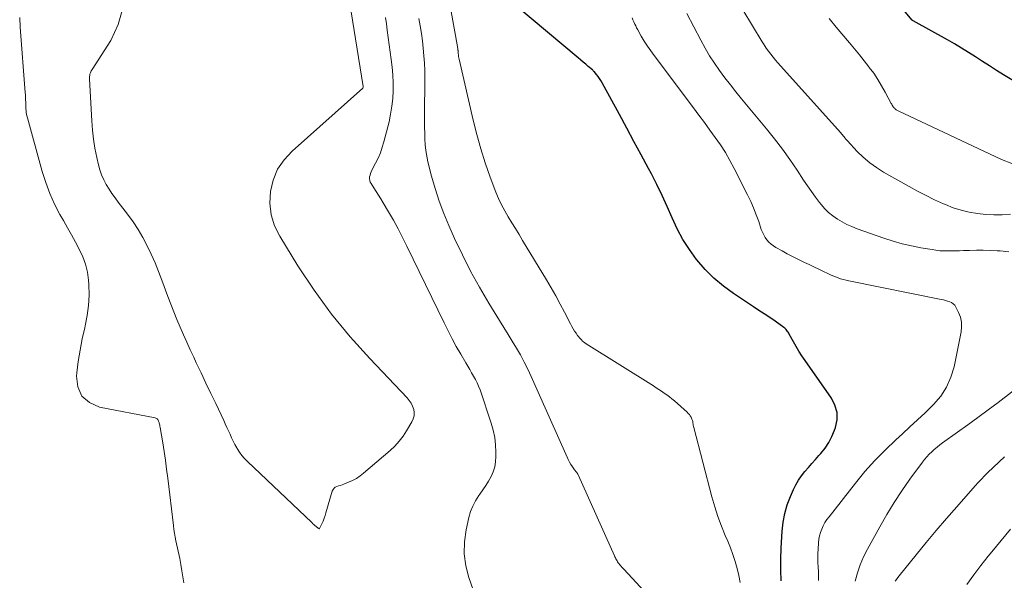
# Model space of a CAD drawing. Units: feet. Extents: x 2059997 to 2063594, y 545000 to 550000.
# Drawn here: x 2062636 to 2062781, y 546092 to 546174 of the extents above; entities that cross this region are included whole.
import ezdxf

# ---------------------------------------------------------------- set-up
doc = ezdxf.new("R2010")
doc.units = ezdxf.units.FT
doc.header["$LTSCALE"] = 100
doc.header["$MEASUREMENT"] = 0
doc.layers.add('CONTOUR INDEX', color=32, linetype='Continuous', lineweight=25)
doc.layers.add('CONTOUR INTERMEDIATE', color=40, linetype='Continuous', lineweight=15)

msp = doc.modelspace()

# ---------------------------------------------------------------- linework, layer by layer
at = {"layer": 'CONTOUR INDEX', "flags": 128}
for points, elevation in [([(2062748.28, 546091.98), (2062748.21, 546093.57), (2062748.21, 546095.17), (2062748.26, 546096.76), (2062748.41, 546099.27), (2062748.56, 546100.58), (2062748.8, 546101.88), (2062749.17, 546103.14), (2062749.64, 546104.38), (2062750.09, 546105.39), (2062750.43, 546106.09), (2062750.82, 546106.76), (2062751.26, 546107.4), (2062751.74, 546108.01), (2062752.26, 546108.6), (2062752.77, 546109.19), (2062753.29, 546109.77), (2062753.81, 546110.36), (2062754.11, 546110.69), (2062754.73, 546111.47), (2062755.28, 546112.29), (2062755.73, 546113.17), (2062756.12, 546114.09), (2062756.25, 546114.49), (2062756.47, 546115.61), (2062756.47, 546116.7), (2062756.17, 546117.75), (2062755.66, 546118.77), (2062751.77, 546124.34), (2062751.32, 546125), (2062750.88, 546125.68), (2062750.47, 546126.36), (2062750.08, 546127.06), (2062749.46, 546128.18), (2062749.38, 546128.32), (2062749.3, 546128.46), (2062749.21, 546128.59), (2062749.12, 546128.73), (2062749.02, 546128.85), (2062748.92, 546128.97), (2062748.8, 546129.08), (2062748.67, 546129.18), (2062747.37, 546130.07), (2062746.58, 546130.61), (2062745.79, 546131.15), (2062745, 546131.68), (2062744.21, 546132.21), (2062741.25, 546134.17), (2062739.78, 546135.25), (2062738.38, 546136.41), (2062737.1, 546137.7), (2062735.9, 546139.08), (2062735.84, 546139.15), (2062734.79, 546140.59), (2062733.83, 546142.08), (2062733, 546143.64), (2062732.26, 546145.26), (2062731.55, 546146.9), (2062730.81, 546148.53), (2062730.03, 546150.13), (2062729.21, 546151.72), (2062728.77, 546152.52), (2062727.71, 546154.49), (2062726.65, 546156.46), (2062725.59, 546158.44), (2062724.52, 546160.41), (2062721.99, 546165.09), (2062721.81, 546165.41), (2062721.61, 546165.72), (2062721.39, 546166.01), (2062721.16, 546166.3), (2062720.8, 546166.73), (2062720.74, 546166.79), (2062720.68, 546166.85), (2062720.62, 546166.92), (2062720.55, 546166.97), (2062719.95, 546167.49), (2062719.58, 546167.81), (2062719.21, 546168.13), (2062718.83, 546168.44), (2062718.46, 546168.76), (2062704.95, 546180.11)], 720), ([(2062785.94, 546163.2), (2062780.9, 546166.27), (2062779.87, 546166.91), (2062778.84, 546167.55), (2062777.82, 546168.21), (2062776.81, 546168.88), (2062775.79, 546169.54), (2062774.76, 546170.18), (2062773.72, 546170.8), (2062772.67, 546171.4), (2062767.63, 546174.18), (2062767.58, 546174.21), (2062767.53, 546174.24), (2062767.49, 546174.28), (2062767.46, 546174.32), (2062764.85, 546177.49)], 740)]:
    msp.add_lwpolyline(points, dxfattribs=dict(at, elevation=elevation))
at = {"layer": 'CONTOUR INTERMEDIATE', "flags": 128}
for points, elevation in [([(2062742.26, 546091.74), (2062742.03, 546092.78), (2062741.79, 546093.81), (2062741.5, 546094.83), (2062741.18, 546095.83), (2062740.82, 546096.82), (2062740.42, 546097.81), (2062740.06, 546098.63), (2062739.49, 546100.02), (2062738.97, 546101.43), (2062738.51, 546102.86), (2062738.1, 546104.31), (2062735.45, 546114.48), (2062735.41, 546114.65), (2062735.37, 546114.83), (2062735.34, 546115), (2062735.31, 546115.18), (2062735.28, 546115.36), (2062735.23, 546115.53), (2062735.17, 546115.7), (2062735.1, 546115.86), (2062735.05, 546115.98), (2062734.93, 546116.19), (2062734.79, 546116.38), (2062734.64, 546116.56), (2062734.46, 546116.74), (2062732.6, 546118.38), (2062732.24, 546118.69), (2062731.87, 546118.98), (2062731.49, 546119.27), (2062731.1, 546119.54), (2062730.71, 546119.81), (2062730.32, 546120.07), (2062729.92, 546120.33), (2062729.52, 546120.58), (2062719.62, 546126.78), (2062719.44, 546126.91), (2062719.26, 546127.04), (2062719.1, 546127.18), (2062718.94, 546127.33), (2062718.79, 546127.49), (2062718.64, 546127.66), (2062718.51, 546127.83), (2062718.38, 546128.01), (2062718.17, 546128.31), (2062717.94, 546128.64), (2062717.73, 546128.98), (2062717.52, 546129.33), (2062717.33, 546129.68), (2062716.46, 546131.4), (2062715.82, 546132.61), (2062715.17, 546133.81), (2062714.49, 546134.99), (2062713.8, 546136.17), (2062710.32, 546141.94), (2062709.79, 546142.81), (2062709.26, 546143.68), (2062708.73, 546144.55), (2062708.19, 546145.41), (2062707.68, 546146.29), (2062707.21, 546147.19), (2062706.79, 546148.11), (2062706.4, 546149.05), (2062705.57, 546151.25), (2062704.83, 546153.31), (2062704.16, 546155.39), (2062703.57, 546157.5), (2062703.03, 546159.62), (2062700.99, 546168.55), (2062700.95, 546168.75), (2062700.91, 546168.96), (2062700.88, 546169.17), (2062700.86, 546169.38), (2062700.83, 546169.69), (2062700.83, 546169.75), (2062700.83, 546169.8), (2062700.82, 546169.85), (2062700.82, 546169.9), (2062700.81, 546169.95), (2062700.8, 546170.01), (2062700.8, 546170.06), (2062700.79, 546170.11), (2062699.18, 546179.14)], 716), ([(2062651.65, 546176.05), (2062650.96, 546173.64), (2062649.85, 546171.29), (2062647.1, 546167.02), (2062647, 546166.86), (2062646.92, 546166.7), (2062646.86, 546166.53), (2062646.8, 546166.35), (2062646.76, 546166.17), (2062646.73, 546165.99), (2062646.72, 546165.81), (2062646.72, 546165.63), (2062647.06, 546159.48), (2062647.16, 546158.14), (2062647.31, 546156.8), (2062647.53, 546155.47), (2062647.8, 546154.14), (2062648.05, 546153.04), (2062648.26, 546152.29), (2062648.51, 546151.55), (2062648.83, 546150.84), (2062649.19, 546150.15), (2062649.61, 546149.48), (2062650.03, 546148.82), (2062650.49, 546148.18), (2062650.96, 546147.55), (2062652.31, 546145.8), (2062653.12, 546144.69), (2062653.88, 546143.55), (2062654.57, 546142.37), (2062655.21, 546141.15), (2062655.79, 546139.91), (2062656.35, 546138.65), (2062656.87, 546137.38), (2062657.36, 546136.1), (2062658.24, 546133.71), (2062658.67, 546132.57), (2062659.11, 546131.45), (2062659.56, 546130.33), (2062660.04, 546129.21), (2062660.52, 546128.11), (2062661.02, 546127), (2062661.52, 546125.9), (2062662.03, 546124.8), (2062662.41, 546124), (2062663.12, 546122.5), (2062663.83, 546121), (2062664.54, 546119.5), (2062665.26, 546118), (2062666.44, 546115.52), (2062666.67, 546115.02), (2062666.91, 546114.51), (2062667.13, 546114), (2062667.36, 546113.49), (2062667.58, 546112.98), (2062667.82, 546112.48), (2062668.08, 546111.99), (2062668.35, 546111.5), (2062668.41, 546111.4), (2062668.74, 546110.88), (2062669.09, 546110.38), (2062669.49, 546109.92), (2062669.91, 546109.48), (2062679.36, 546100.52), (2062679.51, 546100.37), (2062679.67, 546100.23), (2062679.83, 546100.08), (2062679.99, 546099.94), (2062680.28, 546099.69), (2062680.3, 546099.68), (2062680.32, 546099.66), (2062680.34, 546099.65), (2062680.36, 546099.64), (2062680.45, 546099.62), (2062680.47, 546099.62), (2062680.49, 546099.62), (2062680.51, 546099.63), (2062680.52, 546099.65), (2062680.86, 546100.37), (2062681.02, 546100.76), (2062681.18, 546101.16), (2062681.32, 546101.56), (2062681.45, 546101.96), (2062682.38, 546105.16), (2062682.49, 546105.39), (2062682.63, 546105.58), (2062682.82, 546105.72), (2062683.05, 546105.83), (2062683.31, 546105.91), (2062683.56, 546105.99), (2062683.82, 546106.08), (2062684.07, 546106.18), (2062684.77, 546106.45), (2062685.36, 546106.71), (2062685.93, 546107.01), (2062686.46, 546107.37), (2062686.97, 546107.76), (2062690.88, 546111.12), (2062691.57, 546111.77), (2062692.2, 546112.46), (2062692.77, 546113.21), (2062693.29, 546113.99), (2062694.07, 546115.31), (2062694.26, 546115.75), (2062694.38, 546116.2), (2062694.39, 546116.67), (2062694.32, 546117.14), (2062694.15, 546117.61), (2062693.94, 546118.05), (2062693.67, 546118.46), (2062693.35, 546118.84), (2062687.88, 546124.59), (2062684.99, 546127.8), (2062682.25, 546131.13), (2062679.73, 546134.62), (2062677.34, 546138.22), (2062674.66, 546142.55), (2062673.91, 546144.11), (2062673.39, 546145.72), (2062673.22, 546147.4), (2062673.28, 546149.13), (2062673.71, 546150.81), (2062674.34, 546152.38), (2062675.3, 546153.77), (2062676.46, 546155.06), (2062686.85, 546164.31), (2062686.89, 546164.37), (2062686.92, 546164.44), (2062686.93, 546164.55), (2062684.92, 546177)], 704), ([(2062781.94, 546145.8), (2062780.72, 546145.71), (2062779.5, 546145.69), (2062778.29, 546145.75), (2062777.07, 546145.88), (2062775.87, 546146.09), (2062774.69, 546146.38), (2062773.54, 546146.75), (2062772.4, 546147.2), (2062772.08, 546147.34), (2062770.8, 546147.92), (2062769.54, 546148.52), (2062768.3, 546149.17), (2062767.07, 546149.84), (2062763.31, 546151.98), (2062762.27, 546152.64), (2062761.26, 546153.35), (2062760.33, 546154.16), (2062759.44, 546155.02), (2062758, 546156.54), (2062757.86, 546156.69), (2062757.74, 546156.83), (2062757.62, 546156.98), (2062757.5, 546157.14), (2062757.38, 546157.3), (2062757.26, 546157.45), (2062757.13, 546157.6), (2062757.01, 546157.74), (2062748.15, 546167.59), (2062747.79, 546168), (2062747.43, 546168.42), (2062747.08, 546168.85), (2062746.73, 546169.29), (2062746.4, 546169.73), (2062746.08, 546170.18), (2062745.77, 546170.64), (2062745.48, 546171.11), (2062742.65, 546175.79)], 732), ([(2062636.49, 546174.65), (2062636.56, 546173.26), (2062637.29, 546163.65), (2062637.32, 546163.3), (2062637.34, 546162.94), (2062637.35, 546162.59), (2062637.37, 546162.24), (2062637.37, 546162.06), (2062637.38, 546161.79), (2062637.4, 546161.53), (2062637.41, 546161.26), (2062637.43, 546161), (2062637.46, 546160.73), (2062637.49, 546160.47), (2062637.55, 546160.21), (2062637.61, 546159.95), (2062639.79, 546152.07), (2062640.3, 546150.43), (2062640.9, 546148.83), (2062641.61, 546147.27), (2062642.39, 546145.75), (2062642.9, 546144.86), (2062643.49, 546143.8), (2062644.08, 546142.75), (2062644.66, 546141.69), (2062645.24, 546140.64), (2062645.75, 546139.56), (2062646.16, 546138.45), (2062646.42, 546137.3), (2062646.58, 546136.11), (2062646.63, 546135.46), (2062646.67, 546133.93), (2062646.61, 546132.41), (2062646.41, 546130.91), (2062646.11, 546129.41), (2062646.04, 546129.12), (2062645.67, 546127.48), (2062645.34, 546125.83), (2062645.08, 546124.17), (2062644.87, 546122.5), (2062644.82, 546122.04), (2062645.04, 546120.44), (2062645.62, 546119.11), (2062646.73, 546118.17), (2062648.18, 546117.49), (2062656.37, 546115.9), (2062656.48, 546115.87), (2062656.58, 546115.81), (2062656.67, 546115.74), (2062656.75, 546115.65), (2062656.81, 546115.54), (2062656.87, 546115.44), (2062656.91, 546115.32), (2062656.95, 546115.21), (2062656.97, 546115.14), (2062657.01, 546114.98), (2062657.05, 546114.83), (2062657.08, 546114.67), (2062657.11, 546114.51), (2062657.48, 546112.25), (2062657.69, 546110.96), (2062657.88, 546109.67), (2062658.05, 546108.37), (2062658.22, 546107.07), (2062659.04, 546100.09), (2062659.11, 546099.53), (2062659.2, 546098.96), (2062659.3, 546098.4), (2062659.41, 546097.84), (2062659.98, 546095.24), (2062660.15, 546094.36), (2062660.31, 546093.47), (2062660.45, 546092.58), (2062660.56, 546091.69)], 708), ([(2062705.99, 546082.28), (2062702.41, 546092.47), (2062701.97, 546094.2), (2062701.72, 546095.94), (2062701.76, 546097.7), (2062702.01, 546099.48), (2062702.42, 546101.28), (2062702.67, 546102.14), (2062702.99, 546102.96), (2062703.4, 546103.74), (2062703.89, 546104.49), (2062704.04, 546104.69), (2062704.48, 546105.33), (2062704.91, 546105.97), (2062705.3, 546106.63), (2062705.68, 546107.31), (2062705.98, 546108), (2062706.22, 546108.72), (2062706.34, 546109.46), (2062706.4, 546110.22), (2062706.4, 546110.87), (2062706.34, 546111.96), (2062706.22, 546113.03), (2062705.99, 546114.1), (2062705.69, 546115.14), (2062704.06, 546120.02), (2062703.86, 546120.54), (2062703.64, 546121.05), (2062703.39, 546121.55), (2062703.12, 546122.03), (2062702.83, 546122.51), (2062702.55, 546122.99), (2062702.26, 546123.47), (2062701.98, 546123.96), (2062701.23, 546125.25), (2062700.58, 546126.38), (2062699.96, 546127.52), (2062699.36, 546128.68), (2062698.78, 546129.85), (2062693.34, 546141.12), (2062692.7, 546142.39), (2062692.04, 546143.66), (2062691.35, 546144.9), (2062690.63, 546146.13), (2062689.82, 546147.48), (2062689.48, 546148.03), (2062689.15, 546148.57), (2062688.81, 546149.12), (2062688.47, 546149.66), (2062688.07, 546150.29), (2062687.95, 546150.52), (2062687.88, 546150.76), (2062687.85, 546151.01), (2062687.86, 546151.27), (2062687.91, 546151.53), (2062687.98, 546151.78), (2062688.07, 546152.02), (2062688.19, 546152.26), (2062688.74, 546153.28), (2062689.11, 546154.04), (2062689.44, 546154.81), (2062689.72, 546155.61), (2062689.95, 546156.42), (2062690.7, 546159.37), (2062690.94, 546160.49), (2062691.13, 546161.63), (2062691.24, 546162.77), (2062691.3, 546163.92), (2062691.29, 546165.07), (2062691.24, 546166.23), (2062691.15, 546167.38), (2062691.02, 546168.52), (2062690.45, 546172.8), (2062690.32, 546173.74), (2062690.18, 546174.67)], 708), ([(2062731.84, 546086.48), (2062725.16, 546093.69), (2062725, 546093.87), (2062724.85, 546094.04), (2062724.7, 546094.21), (2062724.55, 546094.39), (2062724.47, 546094.48), (2062724.36, 546094.61), (2062724.26, 546094.75), (2062724.17, 546094.9), (2062724.08, 546095.04), (2062724, 546095.19), (2062723.93, 546095.34), (2062723.85, 546095.5), (2062723.78, 546095.65), (2062718.53, 546107.44), (2062718.47, 546107.55), (2062718.4, 546107.66), (2062718.33, 546107.76), (2062718.25, 546107.86), (2062718.17, 546107.96), (2062718.09, 546108.06), (2062718.01, 546108.16), (2062717.94, 546108.26), (2062717.63, 546108.73), (2062717.41, 546109.07), (2062717.2, 546109.42), (2062717.01, 546109.78), (2062716.84, 546110.15), (2062711.59, 546121.97), (2062711.09, 546123.04), (2062710.56, 546124.09), (2062709.99, 546125.13), (2062709.4, 546126.14), (2062708.78, 546127.15), (2062708.17, 546128.16), (2062707.55, 546129.17), (2062706.93, 546130.17), (2062705.35, 546132.75), (2062703.98, 546135.06), (2062702.68, 546137.41), (2062701.47, 546139.82), (2062700.33, 546142.25), (2062699.48, 546144.14), (2062698.75, 546145.92), (2062698.07, 546147.72), (2062697.48, 546149.55), (2062696.95, 546151.4), (2062696.41, 546153.48), (2062696.23, 546154.31), (2062696.09, 546155.15), (2062696, 546155.99), (2062695.95, 546156.84), (2062695.94, 546157.69), (2062695.92, 546158.54), (2062695.92, 546159.39), (2062695.92, 546160.25), (2062695.95, 546165.77), (2062695.94, 546166.87), (2062695.9, 546167.97), (2062695.83, 546169.06), (2062695.73, 546170.16), (2062695.6, 546171.25), (2062695.46, 546172.34), (2062695.29, 546173.43), (2062695.1, 546174.51)], 712), ([(2062753.76, 546092.05), (2062753.75, 546092.71), (2062753.73, 546093.36), (2062753.7, 546094.01), (2062753.67, 546094.66), (2062753.65, 546095.32), (2062753.66, 546095.97), (2062753.69, 546096.62), (2062753.74, 546097.55), (2062753.8, 546098.08), (2062753.89, 546098.59), (2062754.04, 546099.09), (2062754.22, 546099.58), (2062754.45, 546100.06), (2062754.7, 546100.52), (2062754.98, 546100.96), (2062755.29, 546101.39), (2062759.18, 546106.34), (2062760.57, 546108.01), (2062762, 546109.63), (2062763.52, 546111.17), (2062765.09, 546112.67), (2062766.06, 546113.55), (2062767.18, 546114.57), (2062768.29, 546115.61), (2062769.39, 546116.66), (2062770.48, 546117.71), (2062770.65, 546117.88), (2062771.69, 546119.1), (2062772.56, 546120.41), (2062773.18, 546121.86), (2062773.64, 546123.39), (2062774.69, 546128.51), (2062774.76, 546129.25), (2062774.74, 546129.97), (2062774.57, 546130.68), (2062774.31, 546131.37), (2062773.91, 546132.16), (2062773.74, 546132.42), (2062773.54, 546132.64), (2062773.29, 546132.81), (2062773.01, 546132.95), (2062772.7, 546133.05), (2062772.39, 546133.14), (2062772.08, 546133.22), (2062771.76, 546133.29), (2062758.18, 546136.02), (2062757.79, 546136.11), (2062757.39, 546136.21), (2062757, 546136.33), (2062756.62, 546136.45), (2062756.24, 546136.6), (2062755.86, 546136.75), (2062755.49, 546136.91), (2062755.12, 546137.08), (2062754.47, 546137.4), (2062753.78, 546137.74), (2062753.08, 546138.07), (2062752.38, 546138.4), (2062751.69, 546138.72), (2062751.5, 546138.81), (2062750.72, 546139.19), (2062749.94, 546139.57), (2062749.17, 546139.98), (2062748.41, 546140.4), (2062747.5, 546140.9), (2062747.13, 546141.14), (2062746.78, 546141.4), (2062746.47, 546141.7), (2062746.18, 546142.03), (2062745.93, 546142.39), (2062745.7, 546142.76), (2062745.51, 546143.16), (2062745.35, 546143.57), (2062744.97, 546144.73), (2062744.62, 546145.72), (2062744.23, 546146.71), (2062743.81, 546147.67), (2062743.35, 546148.62), (2062741.39, 546152.48), (2062740.75, 546153.66), (2062740.08, 546154.83), (2062739.35, 546155.96), (2062738.59, 546157.06), (2062737.8, 546158.15), (2062737, 546159.24), (2062736.2, 546160.32), (2062735.39, 546161.4), (2062729.62, 546169.08), (2062729.12, 546169.77), (2062728.64, 546170.48), (2062728.18, 546171.2), (2062727.74, 546171.93), (2062727.21, 546172.85), (2062727.05, 546173.13), (2062726.91, 546173.42), (2062726.77, 546173.71), (2062726.63, 546174.01), (2062726.51, 546174.31), (2062726.4, 546174.61)], 724), ([(2062781.67, 546140.29), (2062780.43, 546140.4), (2062779.97, 546140.43), (2062778.95, 546140.48), (2062777.94, 546140.51), (2062776.92, 546140.51), (2062775.9, 546140.48), (2062775.03, 546140.45), (2062774.45, 546140.43), (2062773.87, 546140.42), (2062773.29, 546140.41), (2062772.72, 546140.4), (2062772.14, 546140.41), (2062771.57, 546140.44), (2062770.99, 546140.5), (2062770.42, 546140.59), (2062768.78, 546140.87), (2062767.4, 546141.14), (2062766.04, 546141.46), (2062764.69, 546141.85), (2062763.35, 546142.28), (2062759.41, 546143.67), (2062758.66, 546143.97), (2062757.93, 546144.29), (2062757.21, 546144.67), (2062756.52, 546145.07), (2062755.86, 546145.53), (2062755.24, 546146.03), (2062754.67, 546146.6), (2062754.15, 546147.2), (2062753.91, 546147.51), (2062753.3, 546148.31), (2062752.71, 546149.11), (2062752.14, 546149.94), (2062751.57, 546150.77), (2062750.6, 546152.25), (2062749.53, 546153.81), (2062748.44, 546155.34), (2062747.29, 546156.84), (2062746.11, 546158.32), (2062742.46, 546162.72), (2062741.63, 546163.74), (2062740.81, 546164.77), (2062740.01, 546165.82), (2062739.23, 546166.87), (2062738.48, 546167.95), (2062737.77, 546169.05), (2062737.1, 546170.18), (2062736.47, 546171.33), (2062734.44, 546175.27)], 728), ([(2062782.11, 546153.26), (2062780.59, 546153.82), (2062765.43, 546160.98), (2062765.34, 546161.03), (2062765.24, 546161.08), (2062765.15, 546161.13), (2062765.07, 546161.2), (2062764.98, 546161.26), (2062764.91, 546161.33), (2062764.84, 546161.41), (2062764.77, 546161.5), (2062764.73, 546161.56), (2062764.65, 546161.67), (2062764.58, 546161.8), (2062764.51, 546161.92), (2062764.44, 546162.04), (2062763.55, 546163.71), (2062763.02, 546164.65), (2062762.45, 546165.58), (2062761.85, 546166.47), (2062761.21, 546167.35), (2062761.16, 546167.42), (2062760.46, 546168.32), (2062759.76, 546169.2), (2062759.04, 546170.08), (2062758.31, 546170.95), (2062756.35, 546173.25), (2062755.3, 546174.53)], 736), ([(2062759.13, 546091.95), (2062759.47, 546093.15), (2062759.88, 546094.34), (2062760.37, 546095.48), (2062760.93, 546096.61), (2062762.75, 546099.91), (2062763.78, 546101.7), (2062764.85, 546103.46), (2062766, 546105.19), (2062767.18, 546106.88), (2062769.01, 546109.4), (2062769.33, 546109.81), (2062769.66, 546110.2), (2062770.01, 546110.57), (2062770.37, 546110.93), (2062770.75, 546111.28), (2062771.15, 546111.61), (2062771.55, 546111.93), (2062771.96, 546112.23), (2062774.15, 546113.78), (2062775.66, 546114.86), (2062777.16, 546115.96), (2062778.64, 546117.07), (2062780.12, 546118.18), (2062784.49, 546121.53)], 728), ([(2062765, 546091.93), (2062765.19, 546092.19), (2062765.39, 546092.45), (2062765.59, 546092.7), (2062768.08, 546095.8), (2062769.54, 546097.59), (2062771.02, 546099.36), (2062772.52, 546101.12), (2062774.04, 546102.86), (2062776.75, 546105.93), (2062777.2, 546106.43), (2062777.66, 546106.92), (2062778.13, 546107.4), (2062778.61, 546107.87), (2062781.03, 546110.16)], 732), ([(2062775.51, 546091.45), (2062776.53, 546092.85), (2062777.58, 546094.22), (2062778.65, 546095.58), (2062779.18, 546096.25), (2062780.55, 546097.92), (2062781.93, 546099.58)], 736)]:
    msp.add_lwpolyline(points, dxfattribs=dict(at, elevation=elevation))

doc.saveas('drawing.dxf')
